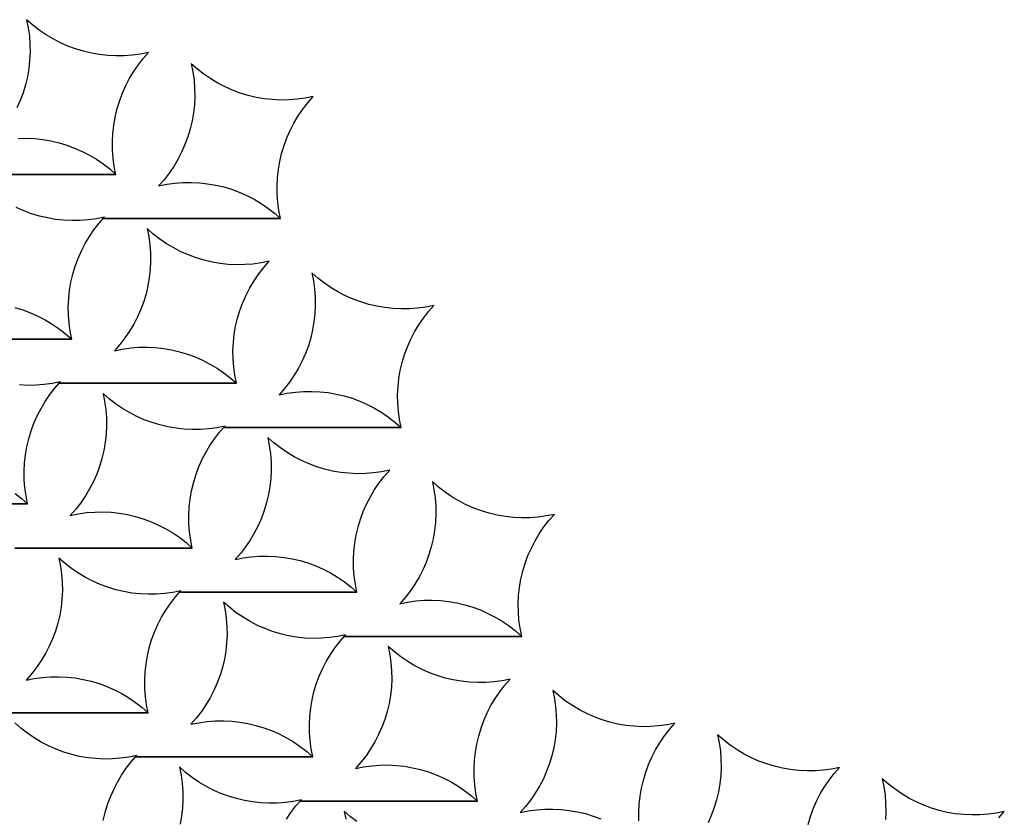
# Model space of a CAD drawing. Units: millimetres. Extents: x -198384 to 15940, y -21376 to 380741.
# Drawn here: x -2719 to -2563, y 7738 to 7864 of the extents above; entities that cross this region are included whole.
import ezdxf

# ---------------------------------------------------------------- set-up
doc = ezdxf.new("R2010")
doc.units = ezdxf.units.MM
doc.layers.add('design', color=1, linetype='Continuous')

msp = doc.modelspace()

# ---------------------------------------------------------------- linework, layer by layer
at = {"layer": 'design'}
for points in [[(-2731.52, 7839.49), (-2703.43, 7839.49), (-2703.69, 7840.76), (-2703.86, 7842.05), (-2703.96, 7843.35), (-2703.98, 7844.65), (-2703.92, 7845.95), (-2703.78, 7847.24), (-2703.56, 7848.53), (-2703.26, 7849.79), (-2702.88, 7851.04), (-2702.43, 7852.26), (-2701.91, 7853.45), (-2701.31, 7854.61), (-2700.65, 7855.72), (-2699.91, 7856.8), (-2699.12, 7857.83), (-2698.26, 7858.81), (-2699.53, 7858.55), (-2700.82, 7858.37), (-2702.12, 7858.28), (-2703.42, 7858.26), (-2704.72, 7858.32), (-2706.01, 7858.46), (-2707.3, 7858.68), (-2708.56, 7858.98), (-2709.81, 7859.35), (-2711.03, 7859.8), (-2712.22, 7860.33), (-2713.38, 7860.93), (-2714.49, 7861.59), (-2715.57, 7862.32), (-2716.6, 7863.12), (-2717.57, 7863.98), (-2717.32, 7862.71), (-2717.14, 7861.42), (-2717.04, 7860.12), (-2717.03, 7858.82), (-2717.09, 7857.52), (-2717.23, 7856.22), (-2717.45, 7854.94), (-2717.75, 7853.68), (-2718.12, 7852.43), (-2718.57, 7851.21), (-2719.1, 7850.02)], [(-2738.51, 7813.41), (-2710.42, 7813.41), (-2710.68, 7814.68), (-2710.85, 7815.97), (-2710.95, 7817.27), (-2710.97, 7818.57), (-2710.91, 7819.87), (-2710.77, 7821.16), (-2710.55, 7822.45), (-2710.25, 7823.71), (-2709.87, 7824.96), (-2709.42, 7826.18), (-2708.9, 7827.37), (-2708.3, 7828.53), (-2707.63, 7829.64), (-2706.9, 7830.72), (-2706.1, 7831.75), (-2705.44, 7832.5), (-2677.35, 7832.5), (-2677.61, 7833.77), (-2677.78, 7835.06), (-2677.88, 7836.36), (-2677.9, 7837.66), (-2677.84, 7838.96), (-2677.7, 7840.26), (-2677.48, 7841.54), (-2677.18, 7842.8), (-2676.8, 7844.05), (-2676.35, 7845.27), (-2675.83, 7846.46), (-2675.23, 7847.62), (-2674.57, 7848.74), (-2673.83, 7849.81), (-2673.04, 7850.84), (-2672.18, 7851.82), (-2673.45, 7851.56), (-2674.74, 7851.38), (-2676.04, 7851.29), (-2677.34, 7851.27), (-2678.64, 7851.33), (-2679.93, 7851.47), (-2681.22, 7851.69), (-2682.48, 7851.99), (-2683.73, 7852.37), (-2684.95, 7852.82), (-2686.14, 7853.34), (-2687.3, 7853.94), (-2688.41, 7854.6), (-2689.49, 7855.34), (-2690.52, 7856.13), (-2691.49, 7856.99), (-2691.24, 7855.72), (-2691.06, 7854.43), (-2690.96, 7853.13), (-2690.95, 7851.83), (-2691.01, 7850.53), (-2691.15, 7849.24), (-2691.37, 7847.95), (-2691.67, 7846.69), (-2692.04, 7845.44), (-2692.49, 7844.22), (-2693.02, 7843.03), (-2693.61, 7841.87), (-2694.28, 7840.76), (-2695.01, 7839.68), (-2695.81, 7838.65), (-2696.67, 7837.67), (-2695.39, 7837.93), (-2694.11, 7838.11), (-2692.81, 7838.2), (-2691.51, 7838.22), (-2690.21, 7838.16), (-2688.91, 7838.02), (-2687.63, 7837.8), (-2686.36, 7837.5), (-2685.12, 7837.13), (-2683.9, 7836.68), (-2682.71, 7836.15), (-2681.55, 7835.55), (-2680.43, 7834.89), (-2679.36, 7834.16), (-2678.33, 7833.36), (-2677.35, 7832.5), (-2705.44, 7832.5), (-2705.24, 7832.73), (-2706.52, 7832.47), (-2707.81, 7832.29), (-2709.11, 7832.2), (-2710.41, 7832.18), (-2711.71, 7832.24), (-2713, 7832.38), (-2714.28, 7832.6), (-2715.55, 7832.9), (-2716.8, 7833.27), (-2718.02, 7833.72), (-2719.21, 7834.25)], [(-2718.89, 7845.19), (-2717.59, 7845.21), (-2716.29, 7845.15), (-2714.99, 7845.01), (-2713.71, 7844.79), (-2712.44, 7844.49), (-2711.2, 7844.11), (-2709.98, 7843.66), (-2708.79, 7843.14), (-2707.63, 7842.54), (-2706.51, 7841.88), (-2705.44, 7841.14), (-2704.41, 7840.35), (-2703.43, 7839.49), (-2731.52, 7839.49)], [(-2745.5, 7787.33), (-2717.41, 7787.33), (-2717.66, 7788.6), (-2717.84, 7789.89), (-2717.94, 7791.19), (-2717.96, 7792.49), (-2717.89, 7793.79), (-2717.75, 7795.08), (-2717.53, 7796.37), (-2717.24, 7797.63), (-2716.86, 7798.88), (-2716.41, 7800.1), (-2715.88, 7801.29), (-2715.29, 7802.45), (-2714.62, 7803.56), (-2713.89, 7804.64), (-2713.09, 7805.67), (-2712.43, 7806.42), (-2684.34, 7806.42), (-2684.6, 7807.69), (-2684.77, 7808.98), (-2684.87, 7810.28), (-2684.89, 7811.58), (-2684.83, 7812.88), (-2684.69, 7814.18), (-2684.47, 7815.46), (-2684.17, 7816.72), (-2683.79, 7817.97), (-2683.34, 7819.19), (-2682.82, 7820.38), (-2682.22, 7821.54), (-2681.55, 7822.66), (-2680.82, 7823.73), (-2680.02, 7824.76), (-2679.16, 7825.74), (-2680.44, 7825.48), (-2681.73, 7825.3), (-2683.03, 7825.21), (-2684.33, 7825.19), (-2685.63, 7825.25), (-2686.92, 7825.39), (-2688.2, 7825.61), (-2689.47, 7825.91), (-2690.72, 7826.29), (-2691.94, 7826.74), (-2693.13, 7827.26), (-2694.28, 7827.86), (-2695.4, 7828.52), (-2696.48, 7829.26), (-2697.51, 7830.05), (-2698.48, 7830.91), (-2698.23, 7829.64), (-2698.05, 7828.35), (-2697.95, 7827.05), (-2697.93, 7825.75), (-2698, 7824.45), (-2698.14, 7823.16), (-2698.36, 7821.87), (-2698.66, 7820.61), (-2699.03, 7819.36), (-2699.48, 7818.14), (-2700.01, 7816.95), (-2700.6, 7815.79), (-2701.27, 7814.68), (-2702, 7813.6), (-2702.8, 7812.57), (-2703.66, 7811.59), (-2702.38, 7811.85), (-2701.09, 7812.03), (-2699.8, 7812.12), (-2698.5, 7812.14), (-2697.2, 7812.08), (-2695.9, 7811.94), (-2694.62, 7811.72), (-2693.35, 7811.42), (-2692.11, 7811.05), (-2690.89, 7810.6), (-2689.7, 7810.07), (-2688.54, 7809.47), (-2687.42, 7808.81), (-2686.35, 7808.08), (-2685.32, 7807.28), (-2684.34, 7806.42), (-2712.43, 7806.42), (-2712.23, 7806.65), (-2713.51, 7806.39), (-2714.8, 7806.21), (-2716.09, 7806.12), (-2717.4, 7806.1), (-2718.7, 7806.16)], [(-2719.42, 7780.34), (-2691.33, 7780.34), (-2691.58, 7781.61), (-2691.76, 7782.9), (-2691.86, 7784.2), (-2691.88, 7785.5), (-2691.81, 7786.8), (-2691.67, 7788.1), (-2691.45, 7789.38), (-2691.16, 7790.64), (-2690.78, 7791.89), (-2690.33, 7793.11), (-2689.8, 7794.3), (-2689.21, 7795.46), (-2688.54, 7796.58), (-2687.81, 7797.65), (-2687.01, 7798.68), (-2686.35, 7799.43), (-2658.26, 7799.43), (-2658.52, 7800.71), (-2658.69, 7802), (-2658.79, 7803.29), (-2658.81, 7804.59), (-2658.75, 7805.89), (-2658.61, 7807.19), (-2658.39, 7808.47), (-2658.09, 7809.74), (-2657.71, 7810.98), (-2657.26, 7812.2), (-2656.74, 7813.39), (-2656.14, 7814.55), (-2655.47, 7815.67), (-2654.74, 7816.74), (-2653.94, 7817.77), (-2653.08, 7818.75), (-2654.36, 7818.49), (-2655.65, 7818.32), (-2656.95, 7818.22), (-2658.25, 7818.2), (-2659.55, 7818.26), (-2660.84, 7818.4), (-2662.12, 7818.62), (-2663.39, 7818.92), (-2664.64, 7819.3), (-2665.86, 7819.75), (-2667.05, 7820.27), (-2668.2, 7820.87), (-2669.32, 7821.54), (-2670.4, 7822.27), (-2671.43, 7823.07), (-2672.4, 7823.93), (-2672.15, 7822.65), (-2671.97, 7821.36), (-2671.87, 7820.06), (-2671.85, 7818.76), (-2671.92, 7817.46), (-2672.06, 7816.17), (-2672.28, 7814.89), (-2672.58, 7813.62), (-2672.95, 7812.37), (-2673.4, 7811.15), (-2673.93, 7809.96), (-2674.52, 7808.8), (-2675.19, 7807.69), (-2675.92, 7806.61), (-2676.72, 7805.58), (-2677.58, 7804.61), (-2676.3, 7804.86), (-2675.01, 7805.04), (-2673.72, 7805.14), (-2672.42, 7805.15), (-2671.12, 7805.09), (-2669.82, 7804.95), (-2668.54, 7804.73), (-2667.27, 7804.43), (-2666.03, 7804.06), (-2664.81, 7803.61), (-2663.62, 7803.08), (-2662.46, 7802.49), (-2661.34, 7801.82), (-2660.27, 7801.09), (-2659.24, 7800.29), (-2658.26, 7799.43), (-2686.35, 7799.43), (-2686.15, 7799.66), (-2687.43, 7799.4), (-2688.72, 7799.22), (-2690.01, 7799.13), (-2691.32, 7799.11), (-2692.62, 7799.17), (-2693.91, 7799.31), (-2695.19, 7799.53), (-2696.46, 7799.83), (-2697.7, 7800.21), (-2698.93, 7800.66), (-2700.12, 7801.18), (-2701.27, 7801.78), (-2702.39, 7802.44), (-2703.47, 7803.18), (-2704.49, 7803.97), (-2705.47, 7804.83), (-2705.22, 7803.56), (-2705.04, 7802.27), (-2704.94, 7800.97), (-2704.92, 7799.67), (-2704.98, 7798.37), (-2705.13, 7797.08), (-2705.35, 7795.79), (-2705.64, 7794.53), (-2706.02, 7793.28), (-2706.47, 7792.06), (-2706.99, 7790.87), (-2707.59, 7789.71), (-2708.26, 7788.6), (-2708.99, 7787.52), (-2709.79, 7786.49), (-2710.65, 7785.51), (-2709.37, 7785.77), (-2708.08, 7785.95), (-2706.78, 7786.04), (-2705.48, 7786.06), (-2704.18, 7786), (-2702.89, 7785.86), (-2701.61, 7785.64), (-2700.34, 7785.34), (-2699.09, 7784.97), (-2697.87, 7784.52), (-2696.68, 7783.99), (-2695.53, 7783.39), (-2694.41, 7782.73), (-2693.33, 7782), (-2692.31, 7781.2), (-2691.33, 7780.34), (-2719.42, 7780.34)], [(-2719.43, 7818.41), (-2718.19, 7818.03), (-2716.97, 7817.58), (-2715.78, 7817.06), (-2714.62, 7816.46), (-2713.5, 7815.8), (-2712.43, 7815.06), (-2711.4, 7814.27), (-2710.42, 7813.41), (-2738.51, 7813.41)], [(-2726.41, 7754.26), (-2698.32, 7754.26), (-2698.57, 7755.53), (-2698.75, 7756.82), (-2698.85, 7758.12), (-2698.86, 7759.42), (-2698.8, 7760.72), (-2698.66, 7762.02), (-2698.44, 7763.3), (-2698.14, 7764.56), (-2697.77, 7765.81), (-2697.32, 7767.03), (-2696.79, 7768.22), (-2696.2, 7769.38), (-2695.53, 7770.5), (-2694.8, 7771.57), (-2694, 7772.6), (-2693.34, 7773.35), (-2665.25, 7773.35), (-2665.5, 7774.63), (-2665.68, 7775.92), (-2665.78, 7777.21), (-2665.8, 7778.51), (-2665.73, 7779.81), (-2665.59, 7781.11), (-2665.37, 7782.39), (-2665.08, 7783.66), (-2664.7, 7784.9), (-2664.25, 7786.12), (-2663.72, 7787.31), (-2663.13, 7788.47), (-2662.46, 7789.59), (-2661.73, 7790.66), (-2660.93, 7791.69), (-2660.07, 7792.67), (-2661.35, 7792.41), (-2662.64, 7792.24), (-2663.93, 7792.14), (-2665.24, 7792.12), (-2666.54, 7792.18), (-2667.83, 7792.32), (-2669.11, 7792.54), (-2670.38, 7792.84), (-2671.62, 7793.22), (-2672.85, 7793.67), (-2674.04, 7794.19), (-2675.19, 7794.79), (-2676.31, 7795.46), (-2677.39, 7796.19), (-2678.41, 7796.99), (-2679.39, 7797.85), (-2679.14, 7796.57), (-2678.96, 7795.28), (-2678.86, 7793.98), (-2678.84, 7792.68), (-2678.9, 7791.38), (-2679.05, 7790.09), (-2679.27, 7788.81), (-2679.56, 7787.54), (-2679.94, 7786.29), (-2680.39, 7785.07), (-2680.91, 7783.88), (-2681.51, 7782.72), (-2682.18, 7781.61), (-2682.91, 7780.53), (-2683.71, 7779.5), (-2684.57, 7778.53), (-2683.29, 7778.78), (-2682, 7778.96), (-2680.7, 7779.06), (-2679.4, 7779.07), (-2678.1, 7779.01), (-2676.81, 7778.87), (-2675.53, 7778.65), (-2674.26, 7778.35), (-2673.01, 7777.98), (-2671.79, 7777.53), (-2670.6, 7777), (-2669.45, 7776.41), (-2668.33, 7775.74), (-2667.25, 7775.01), (-2666.23, 7774.21), (-2665.25, 7773.35), (-2693.34, 7773.35), (-2693.14, 7773.58), (-2694.42, 7773.32), (-2695.71, 7773.14), (-2697, 7773.05), (-2698.3, 7773.03), (-2699.6, 7773.09), (-2700.9, 7773.23), (-2702.18, 7773.45), (-2703.45, 7773.75), (-2704.69, 7774.13), (-2705.91, 7774.58), (-2707.1, 7775.1), (-2708.26, 7775.7), (-2709.38, 7776.36), (-2710.45, 7777.1), (-2711.48, 7777.89), (-2712.46, 7778.75), (-2712.2, 7777.48), (-2712.03, 7776.19), (-2711.93, 7774.89), (-2711.91, 7773.59), (-2711.97, 7772.29), (-2712.11, 7771), (-2712.33, 7769.71), (-2712.63, 7768.45), (-2713.01, 7767.2), (-2713.46, 7765.98), (-2713.98, 7764.79), (-2714.58, 7763.63), (-2715.25, 7762.52), (-2715.98, 7761.44), (-2716.78, 7760.41), (-2717.64, 7759.43), (-2716.36, 7759.69), (-2715.07, 7759.87), (-2713.77, 7759.96), (-2712.47, 7759.98), (-2711.17, 7759.92), (-2709.88, 7759.78), (-2708.6, 7759.56), (-2707.33, 7759.26), (-2706.08, 7758.89), (-2704.86, 7758.44), (-2703.67, 7757.91), (-2702.51, 7757.31), (-2701.4, 7756.65), (-2700.32, 7755.92), (-2699.29, 7755.12), (-2698.32, 7754.26), (-2726.41, 7754.26)], [(-2705.43, 7737.22), (-2705.13, 7738.48), (-2704.76, 7739.73), (-2704.31, 7740.95), (-2703.78, 7742.14), (-2703.18, 7743.3), (-2702.52, 7744.42), (-2701.79, 7745.49), (-2700.99, 7746.52), (-2700.33, 7747.27), (-2672.24, 7747.27), (-2672.49, 7748.55), (-2672.67, 7749.84), (-2672.77, 7751.13), (-2672.78, 7752.43), (-2672.72, 7753.73), (-2672.58, 7755.03), (-2672.36, 7756.31), (-2672.06, 7757.58), (-2671.69, 7758.82), (-2671.24, 7760.04), (-2670.71, 7761.23), (-2670.12, 7762.39), (-2669.45, 7763.51), (-2668.72, 7764.58), (-2667.92, 7765.61), (-2667.26, 7766.36), (-2639.17, 7766.36), (-2639.42, 7767.64), (-2639.6, 7768.93), (-2639.7, 7770.22), (-2639.72, 7771.53), (-2639.65, 7772.83), (-2639.51, 7774.12), (-2639.29, 7775.4), (-2639, 7776.67), (-2638.62, 7777.91), (-2638.17, 7779.14), (-2637.64, 7780.33), (-2637.05, 7781.48), (-2636.38, 7782.6), (-2635.65, 7783.68), (-2634.85, 7784.7), (-2633.99, 7785.68), (-2635.27, 7785.43), (-2636.56, 7785.25), (-2637.85, 7785.15), (-2639.16, 7785.13), (-2640.46, 7785.19), (-2641.75, 7785.34), (-2643.03, 7785.56), (-2644.3, 7785.85), (-2645.54, 7786.23), (-2646.77, 7786.68), (-2647.96, 7787.2), (-2649.11, 7787.8), (-2650.23, 7788.47), (-2651.31, 7789.2), (-2652.33, 7790), (-2653.31, 7790.86), (-2653.06, 7789.58), (-2652.88, 7788.29), (-2652.78, 7786.99), (-2652.76, 7785.69), (-2652.82, 7784.39), (-2652.97, 7783.1), (-2653.19, 7781.82), (-2653.48, 7780.55), (-2653.86, 7779.3), (-2654.31, 7778.08), (-2654.83, 7776.89), (-2655.43, 7775.74), (-2656.1, 7774.62), (-2656.83, 7773.54), (-2657.63, 7772.52), (-2658.49, 7771.54), (-2657.21, 7771.79), (-2655.92, 7771.97), (-2654.62, 7772.07), (-2653.32, 7772.09), (-2652.02, 7772.02), (-2650.73, 7771.88), (-2649.45, 7771.66), (-2648.18, 7771.37), (-2646.93, 7770.99), (-2645.71, 7770.54), (-2644.52, 7770.01), (-2643.37, 7769.42), (-2642.25, 7768.75), (-2641.17, 7768.02), (-2640.15, 7767.22), (-2639.17, 7766.36), (-2667.26, 7766.36), (-2667.06, 7766.59), (-2668.34, 7766.33), (-2669.63, 7766.16), (-2670.92, 7766.06), (-2672.22, 7766.04), (-2673.52, 7766.1), (-2674.82, 7766.24), (-2676.1, 7766.46), (-2677.37, 7766.76), (-2678.61, 7767.14), (-2679.83, 7767.59), (-2681.02, 7768.11), (-2682.18, 7768.71), (-2683.3, 7769.38), (-2684.37, 7770.11), (-2685.4, 7770.91), (-2686.38, 7771.77), (-2686.12, 7770.49), (-2685.95, 7769.2), (-2685.85, 7767.9), (-2685.83, 7766.6), (-2685.89, 7765.3), (-2686.03, 7764.01), (-2686.25, 7762.73), (-2686.55, 7761.46), (-2686.93, 7760.21), (-2687.38, 7758.99), (-2687.9, 7757.8), (-2688.5, 7756.64), (-2689.17, 7755.53), (-2689.9, 7754.45), (-2690.7, 7753.42), (-2691.56, 7752.45), (-2690.28, 7752.7), (-2688.99, 7752.88), (-2687.69, 7752.98), (-2686.39, 7752.99), (-2685.09, 7752.93), (-2683.8, 7752.79), (-2682.52, 7752.57), (-2681.25, 7752.27), (-2680, 7751.9), (-2678.78, 7751.45), (-2677.59, 7750.92), (-2676.43, 7750.33), (-2675.32, 7749.66), (-2674.24, 7748.93), (-2673.21, 7748.13), (-2672.24, 7747.27), (-2700.33, 7747.27), (-2700.13, 7747.5), (-2701.4, 7747.24), (-2702.69, 7747.06), (-2703.99, 7746.97), (-2705.29, 7746.95), (-2706.59, 7747.01), (-2707.89, 7747.15), (-2709.17, 7747.37), (-2710.43, 7747.67), (-2711.68, 7748.05), (-2712.9, 7748.5), (-2714.09, 7749.02), (-2715.25, 7749.62), (-2716.37, 7750.28), (-2717.44, 7751.02), (-2718.47, 7751.81), (-2719.45, 7752.67)], [(-2719.41, 7788.98), (-2718.39, 7788.19), (-2717.41, 7787.33), (-2745.5, 7787.33)], [(-2676.44, 7737.43), (-2675.71, 7738.5), (-2674.91, 7739.53), (-2674.25, 7740.28), (-2646.16, 7740.28), (-2646.41, 7741.56), (-2646.59, 7742.85), (-2646.69, 7744.14), (-2646.7, 7745.45), (-2646.64, 7746.75), (-2646.5, 7748.04), (-2646.28, 7749.32), (-2645.98, 7750.59), (-2645.61, 7751.83), (-2645.16, 7753.06), (-2644.63, 7754.25), (-2644.04, 7755.4), (-2643.37, 7756.52), (-2642.64, 7757.6), (-2641.84, 7758.62), (-2640.98, 7759.6), (-2642.26, 7759.35), (-2643.55, 7759.17), (-2644.84, 7759.07), (-2646.14, 7759.05), (-2647.44, 7759.11), (-2648.74, 7759.26), (-2650.02, 7759.48), (-2651.29, 7759.77), (-2652.53, 7760.15), (-2653.75, 7760.6), (-2654.94, 7761.12), (-2656.1, 7761.72), (-2657.22, 7762.39), (-2658.29, 7763.12), (-2659.32, 7763.92), (-2660.3, 7764.78), (-2660.04, 7763.5), (-2659.87, 7762.21), (-2659.77, 7760.91), (-2659.75, 7759.61), (-2659.81, 7758.31), (-2659.95, 7757.02), (-2660.17, 7755.74), (-2660.47, 7754.47), (-2660.85, 7753.22), (-2661.3, 7752), (-2661.82, 7750.81), (-2662.42, 7749.66), (-2663.09, 7748.54), (-2663.82, 7747.46), (-2664.62, 7746.44), (-2665.48, 7745.46), (-2664.2, 7745.71), (-2662.91, 7745.89), (-2661.61, 7745.99), (-2660.31, 7746.01), (-2659.01, 7745.94), (-2657.72, 7745.8), (-2656.44, 7745.58), (-2655.17, 7745.29), (-2653.92, 7744.91), (-2652.7, 7744.46), (-2651.51, 7743.93), (-2650.35, 7743.34), (-2649.24, 7742.67), (-2648.16, 7741.94), (-2647.13, 7741.14), (-2646.16, 7740.28), (-2674.25, 7740.28), (-2674.05, 7740.51), (-2675.32, 7740.25), (-2676.61, 7740.08), (-2677.91, 7739.98), (-2679.21, 7739.96), (-2680.51, 7740.02), (-2681.81, 7740.16), (-2683.09, 7740.38), (-2684.35, 7740.68), (-2685.6, 7741.06), (-2686.82, 7741.51), (-2688.01, 7742.03), (-2689.17, 7742.63), (-2690.29, 7743.3), (-2691.36, 7744.03), (-2692.39, 7744.83), (-2693.37, 7745.69), (-2693.11, 7744.41), (-2692.93, 7743.12), (-2692.84, 7741.82), (-2692.82, 7740.52), (-2692.88, 7739.22), (-2693.02, 7737.93), (-2693.24, 7736.65)], [(-2620.61, 7737.16), (-2620.62, 7738.46), (-2620.56, 7739.76), (-2620.42, 7741.05), (-2620.2, 7742.33), (-2619.9, 7743.6), (-2619.53, 7744.85), (-2619.08, 7746.07), (-2618.55, 7747.26), (-2617.96, 7748.41), (-2617.29, 7749.53), (-2616.56, 7750.61), (-2615.76, 7751.64), (-2614.9, 7752.61), (-2616.18, 7752.36), (-2617.47, 7752.18), (-2618.76, 7752.08), (-2620.06, 7752.06), (-2621.36, 7752.13), (-2622.66, 7752.27), (-2623.94, 7752.49), (-2625.21, 7752.79), (-2626.45, 7753.16), (-2627.67, 7753.61), (-2628.86, 7754.14), (-2630.02, 7754.73), (-2631.14, 7755.4), (-2632.21, 7756.13), (-2633.24, 7756.93), (-2634.22, 7757.79), (-2633.96, 7756.51), (-2633.79, 7755.22), (-2633.69, 7753.93), (-2633.67, 7752.63), (-2633.73, 7751.33), (-2633.87, 7750.03), (-2634.09, 7748.75), (-2634.39, 7747.48), (-2634.77, 7746.24), (-2635.22, 7745.02), (-2635.74, 7743.83), (-2636.34, 7742.67), (-2637.01, 7741.55), (-2637.74, 7740.48), (-2638.54, 7739.45), (-2639.4, 7738.47), (-2638.12, 7738.73), (-2636.83, 7738.9), (-2635.53, 7739), (-2634.23, 7739.02), (-2632.93, 7738.96), (-2631.64, 7738.82), (-2630.36, 7738.6), (-2629.09, 7738.3), (-2627.84, 7737.92), (-2626.62, 7737.47)], [(-2593.82, 7736.61), (-2593.45, 7737.86), (-2593, 7739.08), (-2592.47, 7740.27), (-2591.88, 7741.43), (-2591.21, 7742.54), (-2590.48, 7743.62), (-2589.68, 7744.65), (-2588.82, 7745.62), (-2590.1, 7745.37), (-2591.39, 7745.19), (-2592.68, 7745.09), (-2593.98, 7745.08), (-2595.28, 7745.14), (-2596.58, 7745.28), (-2597.86, 7745.5), (-2599.13, 7745.8), (-2600.37, 7746.17), (-2601.59, 7746.62), (-2602.78, 7747.15), (-2603.94, 7747.74), (-2605.06, 7748.41), (-2606.13, 7749.14), (-2607.16, 7749.94), (-2608.14, 7750.8), (-2607.88, 7749.52), (-2607.71, 7748.24), (-2607.61, 7746.94), (-2607.59, 7745.64), (-2607.65, 7744.34), (-2607.79, 7743.04), (-2608.01, 7741.76), (-2608.31, 7740.49), (-2608.69, 7739.25), (-2609.14, 7738.03), (-2609.66, 7736.84)], [(-2563.6, 7737.66), (-2562.74, 7738.64), (-2564.02, 7738.38), (-2565.31, 7738.2), (-2566.6, 7738.11), (-2567.9, 7738.09), (-2569.2, 7738.15), (-2570.5, 7738.29), (-2571.78, 7738.51), (-2573.05, 7738.81), (-2574.29, 7739.18), (-2575.51, 7739.64), (-2576.7, 7740.16), (-2577.86, 7740.76), (-2578.98, 7741.42), (-2580.05, 7742.16), (-2581.08, 7742.95), (-2582.06, 7743.81), (-2581.8, 7742.54), (-2581.63, 7741.25), (-2581.53, 7739.95), (-2581.51, 7738.65), (-2581.57, 7737.35)], [(-2665.28, 7737.04), (-2666.31, 7737.84), (-2667.29, 7738.7), (-2667.03, 7737.42)]]:
    msp.add_lwpolyline(points, dxfattribs=at)

doc.saveas('drawing.dxf')
